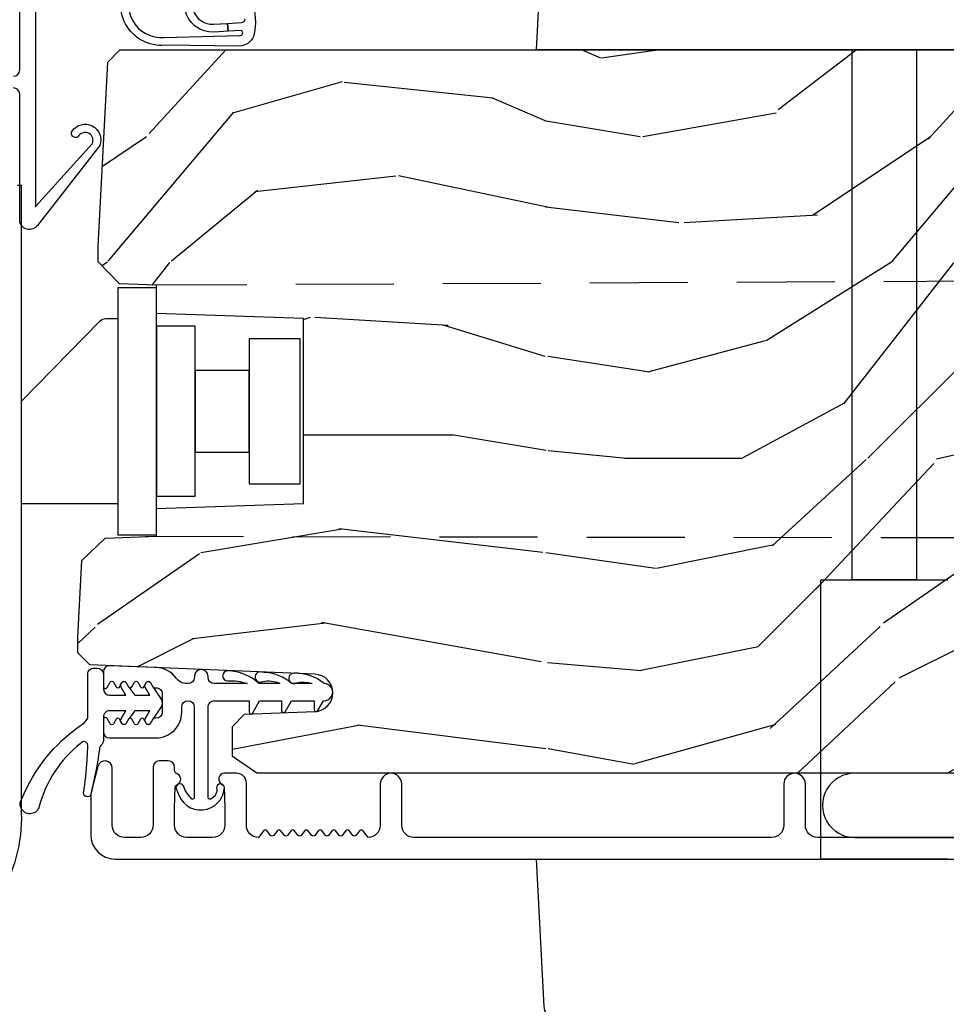
# Model space of a CAD drawing. Units: inches. Extents: x 1 to 131, y 3 to 60.
# Drawn here: x 37 to 40, y 5 to 8 of the extents above; entities that cross this region are included whole.
import ezdxf

# ---------------------------------------------------------------- set-up
doc = ezdxf.new("R2010")
doc.units = ezdxf.units.IN
doc.header["$MEASUREMENT"] = 0
doc.linetypes.add('DASHED2', pattern=[0.375, 0.25, -0.125])
for name, color, linetype in [('ZP-SECT-ALUM', 63, 'Continuous'), ('ZP-SECT-HDWR', 53, 'Continuous'), ('ZP-SECT-VINL', 130, 'Continuous'), ('ZP-SECT-WDHA', 11, 'Continuous'), ('ZP-SECT-WOOD', 104, 'Continuous'), ('ZP-SECT-WSTP', 40, 'Continuous')]:
    doc.layers.add(name, color=color, linetype=linetype)

# ---------------------------------------------------------------- blocks, each defined once
blk = doc.blocks.new('CS AS RES C OF SQ Contmp (13-16 IG) V J L')
at = {"layer": 'ZP-SECT-WDHA'}
h = blk.add_hatch(dxfattribs=at)
h.set_pattern_fill('WOOD3', color=256, scale=2, angle=-89.99999999999999, style=0, pattern_type=2)
h.set_pattern_definition([(265.2364, (-132.0107805521348, 41.2243435383593), (1.999983065322518, 22.00000189263917), [0.2408319999999993, -23.84235799999991]), (281.3099, (-132.0307805521348, 40.98434353835933), (1.999995264323213, -8.000001504461904), [0.3059419999999991, -9.892097999999972]), (315, (-131.9707805521348, 40.68434353835931), (2.000000618897904, 4e-16), [0.226274, -2.602152]), (316.8476, (-131.8107805521348, 40.52434353835931), (29.99999507501711, -28.00000566776438), [0.4386340000000001, -43.42478999999999]), (282.9946000000001, (-131.4907805521347, 40.2243435383593), (-3.999995155156698, 18.00000153549879), [0.2668339999999995, -26.41649399999997]), (270, (-131.4307805521348, 39.96434353835932), (2, -1.999999999999999), [0.5, -1.5]), (260.5377, (-131.4307805521348, 39.46434353835932), (1.999996278404872, 10.00000154739061), [0.2433099999999997, -11.92221399999998]), (264.2894, (-131.4707805521348, 41.2243435383593), (2.000002629332578, 17.99999884699171), [0.200998, -19.898754]), (270, (-131.4907805521347, 41.02434353835931), (2, -1.999999999999999), [0.3, -1.7]), (298.3008, (-131.4907805521347, 40.7243435383593), (12.00001774841861, -21.99999023952616), [0.295296, -29.23435]), (322.1250000000001, (-131.3507805521349, 40.46434353835931), (-9.999998198774433, 8.000003729783884), [0.4560699999999999, -22.34743799999999]), (309.2894, (-130.9907805521348, 40.18434353835931), (9.999999263819648, -12.00000127916504), [0.2842539999999995, -28.14108799999997]), (276.3402, (-130.8107805521348, 39.96434353835932), (2.00000315791939, -15.99999880521284), [0.362216, -17.748554]), (258.1113, (-130.7707805521348, 39.6043435383593), (6.00002107049769, 27.99999460209869), [0.3883299999999994, -38.44464599999992]), (263.2902, (-130.8507805521349, 41.2243435383593), (-1.999987762488052, -18.00000199550261), [0.3423439999999994, -33.89213999999994]), (273.3665, (-130.8907805521348, 40.88434353835933), (2.000021926708996, -31.9999986439374), [0.3405879999999986, -33.71818599999983]), (303.6901, (-130.8707805521349, 40.54434353835932), (-2.000002669014384, 3.999999115542319), [0.360556, -6.850547999999999]), (317.4896, (-130.6707805521348, 40.24434353835931), (22.0000173477424, -19.99998143669362), [0.3255759999999995, -32.23206399999994]), (284.9314000000001, (-130.4307805521348, 40.02434353835932), (5.999993907956288, -22.00000106985105), [0.3104839999999991, -30.73786599999994]), (270, (-130.3507805521349, 39.72434353835931), (2, -1.999999999999999), [0.24, -1.759999999999999]), (257.0054, (-130.3507805521349, 39.48434353835933), (-3.999995155156686, -18.00000153549879), [0.2668339999999994, -26.41649399999997]), (270, (-132.3507805521349, 40.6043435383593), (2, -1.999999999999999), [0, -2]), (133.1524, (-132.0507805521348, 40.32434353835933), (28.0000056677644, -29.99999507501709), [0.4386339999999997, -43.42478999999996]), (116.5650999999997, (-130.3507805521349, 40.64434353835932), (-2.000002618792761, 1.999998315881814), [0.1788859999999998, -4.293249999999995]), (98.13009999999977, (-130.4307805521348, 40.80434353835932), (-1.999998711631086, 11.99999955292224), [0.2828419999999998, -13.85929199999999]), (66.80140000000002, (-130.4707805521348, 41.08434353835932), (4.000002650529708, 9.999999461334152), [0.152316, -15.07923]), (296.5651, (-132.0507805521348, 40.32434353835933), (2.000002618792761, -1.999998315881815), [0.2236059999999996, -4.248529999999987]), (276.7098, (-131.9507805521348, 40.12434353835931), (-1.999987762488068, 18.00000199550261), [0.342344, -33.89214000000001]), (259.8753, (-131.9107805521348, 39.78434353835931), (-6.000017177233937, -33.99999757929812), [0.568858, -56.316992]), (259.6952000000001, (-132.2307805521347, 41.2243435383593), (-1.999989751071978, -12.0000019216958), [0.2236059999999997, -22.13707199999996]), (285.5241, (-132.2707805521348, 41.00434353835933), (-5.999995555211218, 22.0000020492584), [0.3736299999999992, -36.9894519999999]), (312.8789, (-132.1707805521348, 40.64434353835932), (-23.99999950649529, 26.00000158588161), [0.3821, -37.827846]), (304.6952, (-131.9107805521348, 40.36434353835931), (14.00001721918892, -19.99998851797504), [0.3162279999999998, -31.30654799999998]), (279.4623, (-131.7307805521348, 40.1043435383593), (1.999996278404872, -10.00000154739061), [0.3649659999999995, -11.80055999999998]), (263.4181, (-131.6707805521348, 39.74434353835932), (3.999973400732604, 34.00000287585999), [0.52345, -51.82155999999999]), (261.8699, (-131.7307805521348, 41.2243435383593), (1.999998711631095, 11.99999955292224), [0.282842, -13.859292]), (281.3099, (-131.7707805521348, 40.94434353835933), (1.999995264323213, -8.000001504461904), [0.3059419999999991, -9.892097999999972]), (312.5104, (-131.7107805521348, 40.64434353835932), (-19.99998143669363, 22.00001734774239), [0.325576, -32.232064]), (315, (-131.4907805521347, 40.40434353835931), (2.000000618897904, 4e-16), [0.367696, -2.460732]), (287.3540000000001, (-131.2307805521347, 40.14434353835932), (-7.999989004518242, 26.00000403819367), [0.3352619999999991, -33.19084799999988]), (266.6335, (-131.1307805521348, 39.82434353835933), (2.000021926708959, 31.9999986439374), [0.3405879999999986, -33.71818599999981]), (252.8973, (-131.1507805521348, 39.48434353835933), (-5.99999098686059, -20.00000346191399), [0.2720299999999995, -26.93091199999997]), (261.2538, (-131.2307805521347, 41.2243435383593), (-2.000008394115057, -13.9999986727127), [0.2630579999999995, -26.04283399999996]), (284.9314000000001, (-131.2707805521348, 40.96434353835931), (5.999993907956288, -22.00000106985105), [0.3104839999999991, -30.73786599999994]), (302.0054, (-131.1907805521348, 40.6643435383593), (-6.000002210755389, 9.999997889575098), [0.37736, -18.490604]), (319.8991, (-130.9907805521348, 40.34434353835931), (-26.0000038590926, 21.99999611957033), [0.4967899999999995, -49.18217999999993]), (285.9454, (-130.6107805521349, 40.02434353835932), (-1.999999778592761, 8.000000253304304), [0.2912039999999995, -14.26901599999998]), (263.991, (-130.5307805521348, 39.74434353835932), (-1.999998634963685, -19.99999950181208), [0.3821, -37.827846]), (246.8014, (-130.5707805521348, 39.36434353835932), (-4.00000265052971, -9.99999946133415), [0.1523159999999996, -15.07922999999997]), (260.5377, (-130.6307805521348, 41.2243435383593), (1.999996278404872, 10.00000154739061), [0.2433099999999997, -11.92221399999998]), (280.008, (-130.6707805521348, 40.98434353835933), (4.000006944313303, -21.99999910914956), [0.3452539999999992, -34.1800999999999]), (307.4054, (-130.6107805521349, 40.64434353835932), (20.00001990523011, -25.99998492996009), [0.4280179999999996, -42.37384999999993]), (299.0546, (-132.3507805521349, 40.30434353835931), (8.000000054398564, -14.00000076913937), [0.2059119999999996, -20.38534799999994]), (280.7843, (-132.2507805521349, 40.12434353835931), (-6.000001099358637, 31.99999900738853), [0.4275520000000001, -42.327566]), (262.875, (-132.1707805521348, 39.70434353835933), (1.999996563787929, 14.00000075969057), [0.483736, -15.64078])])
edge = h.paths.add_edge_path()
edge.add_arc((1.86535280767034, -5.384500381467489), 0.2499999999999396, 90.00000000003114, 175.9999999998989)
edge.add_line((1.615961795105476, -5.367061263031018), (1.615082316509869, -5.379638392908077))
edge.add_arc((1.584157830951802, -5.377475942221792), 0.0310000000000261, 271.9999999992736, 355.9999999996242, ccw=False)
edge.add_line((1.585239715349189, -5.408457057859436), (1.566436373882424, -5.409113685012357))
edge.add_arc((1.567518258279939, -5.440094800649944), 0.0309999999999755, 91.99999999951915, 178.0000000000447)
edge.add_line((1.536537142642373, -5.439012916252181), (1.532247472393464, -5.561853000000041))
edge.add_line((1.532247472393464, -5.561853000000041), (1.405999999999949, -5.561852999999928))
edge.add_line((1.405999999999949, -5.561852999999928), (1.342999999999847, -5.498852999999826))
edge.add_line((1.342999999999847, -5.498852999999826), (1.342999999999847, -1.673353308658192))
edge.add_line((1.342999999999847, -1.673353308658192), (1.385564226998212, -1.611239500770238))
edge.add_line((1.385564226998212, -1.611239500770238), (1.462045775543629, -1.611239500770238))
edge.add_line((1.462045775543629, -1.611239500770238), (1.494126250501267, -1.642219255327404))
edge.add_line((1.494126250501267, -1.642219255327404), (1.500391629291698, -1.821636229278396))
edge.add_arc((1.547986692707329, -1.819974173039867), 0.0476240747151919, 182.0000000000618, 357.6401915029017)
edge.add_line((1.595570380252866, -1.821935084064648), (1.619231593866061, -1.247769412447951))
edge.add_line((1.619231593866061, -1.247769412447951), (1.650201006314091, -1.216799999999921))
edge.add_line((1.650201006314091, -1.216799999999921), (1.690201006314964, -1.216800000000034))
edge.add_line((1.690201006314964, -1.216800000000034), (1.885110525023264, -1.227014775036536))
edge.add_line((1.885110525023264, -1.227014775036536), (1.942433243885261, -1.286467588034611))
edge.add_line((1.942433243885261, -1.286467588034611), (1.947025556178232, -1.417974206011876))
edge.add_line((1.947025556178232, -1.417974206011876), (2.017904711441815, -1.417974206011876))
edge.add_line((2.017904711441815, -1.417974206011876), (2.030999999999949, -1.792974206011876))
edge.add_line((2.030999999999949, -1.792974206011876), (2.502000000001316, -1.792974206011876))
edge.add_line((2.502000000001316, -1.792974206011876), (2.51509528855945, -1.417974206011876))
edge.add_line((2.51509528855945, -1.417974206011876), (2.587000000001353, -1.417974206011876))
edge.add_line((2.587000000001353, -1.417974206011876), (2.590288724681613, -1.323797453053202))
edge.add_line((2.590288724681613, -1.323797453053202), (2.646847149083441, -1.269032011073363))
edge.add_line((2.646847149083441, -1.269032011073363), (2.686847149083178, -1.269032011073477))
edge.add_line((2.686847149083178, -1.269032011073477), (3.155999999999949, -1.293619270134399))
edge.add_line((3.155999999999949, -1.293619270134399), (3.186999999999898, -1.324619270134235))
edge.add_line((3.186999999999898, -1.324619270134235), (3.186999999999898, -5.114500381467337))
edge.add_line((3.186999999999898, -5.114500381467337), (3.166999999999916, -5.134500381467091))
edge.add_line((3.166999999999916, -5.134500381467091), (2.936999999999898, -5.134500381467091))
edge.add_line((2.936999999999898, -5.134500381467091), (2.934817451906837, -5.072000381466864))
edge.add_line((2.934817451906837, -5.072000381466864), (2.773393781201775, -5.072000381466864))
edge.add_line((2.773393781201775, -5.072000381466864), (2.771211233108488, -5.134500381467546))
edge.add_line((2.771211233108488, -5.134500381467546), (1.865352807670205, -5.134500381467546))
at = {"layer": 'ZP-SECT-ALUM'}
blk.add_lwpolyline([(1.179499999999734, -4.753974587478978), (1.179499999999734, -3.103974587479115, -0.4142135623730982), (1.210499999999683, -3.072974587479109), (1.315499999999701, -3.07297458747908, 1), (1.315499999999701, -3.017974587478988), (1.210499999999683, -3.017974587479073, -0.4142135623734507), (1.179499999999734, -2.986974587478925), (1.179499999999734, -2.074474587479244, -0.4142135623730954), (1.210499999999683, -2.043474587479266), (1.315499999999701, -2.043474587479181, 1), (1.315499999999701, -1.988474587479117), (1.210499999999683, -1.988474587479089, -0.4142135623726455), (1.179499999999734, -1.957474587479083), (1.196913093262992, -1.9439552553481, 0.4896204739475362), (1.196913093262992, -1.93605641960994), (1.184586906736058, -1.926486505348066, -0.4896204739482456), (1.184586906736058, -1.918587669609905), (1.196913093262992, -1.909017755348031, 0.489620473948577), (1.196913093262992, -1.901118919609871), (1.184586906736058, -1.891549005348025, -0.4896204739502147), (1.184586906736058, -1.883650169609836), (1.196913093262992, -1.874080255347962, 0.4896204739486489), (1.196913093262992, -1.866181419609802), (1.184586906736058, -1.856611505348183, -0.4896204739502114), (1.184586906736058, -1.848712669609994), (1.196913093262992, -1.83914275534812, 0.4896204739486516), (1.196913093262992, -1.83124391960996), (1.184586906736058, -1.821674005348057, -0.4896204739466916), (1.184586906736058, -1.813775169609925), (1.196913093262992, -1.804205255348051, 0.4896204739486033), (1.196913093262992, -1.796306419609891), (1.184586906736058, -1.786736505347988, -0.4896204739466466), (1.184586906736058, -1.778837669609856), (1.196913093262992, -1.769267755347982, 0.4896204739486489), (1.196913093262992, -1.761368919609822), (1.184586906736058, -1.751799005347919, -0.4896204739466466), (1.184586906736058, -1.743900169609787), (1.196913093262992, -1.734330255347913, 0.4896204739486408), (1.196913093262992, -1.726431419609752), (1.184586906736058, -1.716861505347907, -0.48962047395023), (1.184586906736058, -1.708962669609718), (1.196913093262992, -1.699392755347844, 0.4896204739475259), (1.196913093262992, -1.691493919609683), (1.179499999999734, -1.677974587478786, -0.4142135623737192), (1.210499999999683, -1.646974587478752), (1.317999999999756, -1.646974587478695, 0.4142135623730009), (1.342999999999619, -1.621974587478717), (1.342999999999619, -1.591474587479069, 0.8097626118226228), (1.314297133887521, -1.585372828690793, -0.2867313843416519), (1.307268134601144, -1.590113683953177), (1.253978829885909, -1.591974587479171), (1.210499999999683, -1.591974587479199, -0.4142135623730951), (1.179499999999734, -1.560974587479222), (1.179499999999734, -1.494974587479191, -0.414213562373095), (1.210499999999683, -1.463974587479185), (1.253978826684033, -1.463974587479242), (1.307268134367859, -1.465835491108919, -0.2867313843422066), (1.314297133654235, -1.470576346371331, 0.6806560676562283), (1.342180096689617, -1.469365891864811, -0.3199512875747327), (1.349742814927822, -1.46397458748703), (1.358503917723282, -1.463974587486887, 0.4142135623716776), (1.374503917722904, -1.447974587486896), (1.374503917722904, -1.424974587479027, 0.414213562373095), (1.358503917723282, -1.408974587479121), (1.210499892780489, -1.408974587479178, -0.4142135623732074), (1.17949989278054, -1.377974587479229), (1.17949989278054, -1.335974587479313, -0.4142135623730955), (1.210499892780717, -1.304974587479307), (1.356003917723228, -1.30497458747925, 0.8797144567789231), (1.360681502941133, -1.268575699342534), (1.298207257852027, -1.252249064799826, 0.0639913912386973), (1.280508286757594, -1.249974587479215), (1.186499892780602, -1.249974587479215, 0.4142135623728075), (1.124499946390187, -1.311974533869715), (1.124499946390187, -5.787474587479209, 0.4142135623730951)], format="xyb", dxfattribs=at)
blk.add_lwpolyline([(1.950791104117342, -1.319549009161448), (1.950791104117342, -1.417974206011876), (2.580712363960174, -1.417974206011876), (2.580712363960174, -1.319549009161448)], close=True, dxfattribs=at)
at = {"layer": 'ZP-SECT-HDWR'}
for points in [[(1.040084185180376, -1.023158283721954, 0.1493149201657339), (1.256076602446455, -1.073105671587541), (1.257927546485234, -1.073109097593089), (2.841477588681755, -1.073109097593203), (2.841477588681755, -1.063000000000045)], [(-1.185903586665119, -7.39924793427852), (-1.185903586665091, -2.901747934352528, -0.4213599622185498), (-1.060903586665091, -2.776747934352499), (0.682373020244512, -2.776747934352499, -0.0162019625005303), (0.7204816319233771, -2.432169542000167, -0.3587023012107565), (0.748614627039899, -2.406421048124713), (1.123999999999881, -2.386747934352513), (1.123999999999909, -3.112247934352524), (1.835999999999899, -3.112247934352524), (1.835999999999899, -3.356247934352523), (1.835999999999899, -3.192247934352508), (3.186999999999898, -3.192247934352508), (3.186999999999898, -2.386747934352484), (3.562385372885898, -2.406421048120819, -0.3587023028938091), (3.590518368090926, -2.432169542102599, -0.0560158004478001), (3.629238442173658, -3.771747934352504, 0.0415309627847337), (3.629242222139168, -2.776747934352499), (4.653605488634582, -2.776747934352499, 0.26099216416387), (4.544627904678975, -2.855703621128924, 0.271158558172915), (4.544627904678918, -3.692799821019264, 0.2259977979506864)]]:
    blk.add_lwpolyline(points, format="xyb", dxfattribs=at)
blk.add_lwpolyline([(2.029531261597639, -1.073109097593146), (2.291803420384439, -1.073109097593174), (2.496206591935788, -1.274413315877836, -0.1989123673783261), (2.501972206479422, -1.288332740704277), (2.501972206479422, -1.319549009161448), (2.029531261597639, -1.319549009161448)], format="xyb", close=True, dxfattribs=at)
at = {"layer": 'ZP-SECT-HDWR', "linetype": 'DASHED2'}
blk.add_lwpolyline([(1.947025556178232, -1.390087814073353), (1.94294835937444, -3.898114439368441), (2.598948359374389, -3.898114439368441), (2.587025556178105, -1.390087814073353)], dxfattribs=at)
at = {"layer": 'ZP-SECT-HDWR'}
for points in [[(2.049216300968055, -1.417974206011876), (2.049216300968055, -1.516399402862305), (2.482287167109461, -1.516399402862305), (2.482287167109461, -1.417974206011876)], [(2.161421025377421, -1.516399402862305), (2.161421025377421, -1.654194678452824), (2.370082442700095, -1.654194678452824), (2.370082442700095, -1.516399402862305)], [(2.080712363960174, -1.654194678452824), (2.080712363960174, -1.784115938295371), (2.450791104117342, -1.784115938295371), (2.450791104117342, -1.772304914673327), (2.450791104117342, -1.654194678452824)]]:
    blk.add_lwpolyline(points, close=True, dxfattribs=at)
for points in [[(1.123999999999909, -3.436247934352508), (1.123999999999909, -3.112247934352524), (1.123999999999909, -4.161747934352547)], [(3.186999999999898, -4.161747934352518), (3.186999999999898, -3.192247934352508), (3.186999999999898, -3.356247934352523), (1.835999999999899, -3.356247934352523), (1.835999999999899, -3.436247934352508)]]:
    blk.add_lwpolyline(points, dxfattribs=at)
at = {"layer": 'ZP-SECT-VINL'}
blk.add_lwpolyline([(1.590134791171749, -1.514309401077071), (1.58776268187421, -1.514309401077071, -0.414213562371144), (1.571762681910968, -1.498309401113687), (1.571762681910968, -1.494824832740135, -0.2408034931269562), (1.585024571993244, -1.468884839745328, 0.229907928176977), (1.612320955408222, -1.418108269119471), (1.617243516521511, -1.298969925909688, 0.4263608278489811), (1.601257156493602, -1.282309401077014), (1.56411690638356, -1.282309401076986, 0.767326987975002), (1.561616906383505, -1.291639528095885), (1.575463693900701, -1.299633974596275, -0.5773502691900531), (1.575463693900701, -1.308294228634139), (1.563616906383458, -1.315133974596278, 0.5975099467548464), (1.563880838406021, -1.323936237570165, -0.0149889140095908), (1.563616906383458, -1.323794228634028), (1.575463693900701, -1.330633974596196, -0.5773502691860946), (1.575463693900701, -1.339294228634031), (1.563616906383458, -1.346133974596227, 0.5975099467561047), (1.563880838406021, -1.354936237570115, -0.0149889140094131), (1.563616906383458, -1.354794228633977), (1.575463693900701, -1.361633974596145, -0.5773502691803764), (1.575463693900701, -1.370294228633923), (1.563616906383458, -1.377133974596119, 0.6150274193139965), (1.564112812213579, -1.38604488828949, -0.0278042451167412), (1.563616906383458, -1.385794228633841), (1.575463693900701, -1.39263397459598, -0.5773502691881922), (1.575463693900701, -1.401294228633815), (1.563616906383458, -1.408133974595955, 0.2679491924312944), (1.561116906383404, -1.412464101614887), (1.561116906383404, -1.416309401077086, -0.4142135623736154), (1.545116906383555, -1.432309401077134), (1.499116906383505, -1.432309401077077, -0.4142135623716645), (1.483116906383429, -1.416309401077057), (1.483116906383429, -1.412464101614972, 0.2679491924269428), (1.480616906383602, -1.408133974596097), (1.468770118866132, -1.401294228633787, -0.5773502691858576), (1.468770118866132, -1.39263397459598), (1.480616906383374, -1.385794228633784, 0.5773502691850791), (1.480616906383374, -1.377133974595977), (1.468770118866359, -1.37029422863381, -0.5773502691872111), (1.468770118866359, -1.361633974595974), (1.480616906383374, -1.354794228633892, 0.5773502691851135), (1.480616906383374, -1.346133974596085), (1.468770118866359, -1.339294228633917, -0.5773502691862972), (1.468770118866359, -1.330633974596082), (1.480616906383374, -1.323794228634, 0.5773502691860266), (1.480616906383374, -1.315133974596193), (1.468770118866359, -1.308294228634053, -0.577350269189072), (1.468770118866359, -1.299633974596218), (1.482616906383555, -1.291639528095885, 0.7673269879794979), (1.4801169063835, -1.282309401076958), (1.4491169063308, -1.282309401076958, 0.4142135623728351), (1.433116906330724, -1.298309401077062), (1.433116906330724, -1.416309401077057, 0.4142135635947822), (1.499116906658855, -1.482309401129811), (1.511762681807567, -1.48230940107706, -1), (1.511762681874188, -1.514278340288541), (1.282186324703161, -1.514278340288541, -0.484393170048764), (1.277266476886779, -1.508050864227413), (1.277266473747886, -1.508050990365347, -0.1044518956690765), (1.311308672889254, -1.486423887687493, 0.7058327487233808), (1.307268134368314, -1.467505338644059, 0.0865488908049269), (1.295974660021784, -1.471725442015724, 0.8709126857525809), (1.307268134601599, -1.591139096473597, 0.9195500829043441), (1.30580557892722, -1.570781560548454, -0.387086514628085), (1.277266473747886, -1.555505690211532, -0.4843869027821934), (1.282186324595386, -1.549278340288481), (1.5117316210858, -1.549278340288481, -0.4142135623742634), (1.527762681874264, -1.56530940107703), (1.527762681874264, -1.653871201547929), (1.49958541451042, -1.653871201547815, 0.7673269879776732), (1.497085414510593, -1.663201328566771), (1.527762681874264, -1.680912857137059), (1.527762681874264, -1.736871201547785), (1.502362681874274, -1.736871201547785, 0.7673269879758489), (1.499862681874219, -1.746201328566741), (1.527762681874264, -1.762309401077175), (1.527762681874264, -1.819871201547954), (1.50538226224603, -1.81987120154784, 0.7673269879765438), (1.502882262246203, -1.829201328566711), (1.527828861547504, -1.843604254388793, 1.039564600882436), (1.571762681888685, -1.845309401078338, 0.1844484516465197), (1.597911433479566, -1.768117924991628, -0.0008494785586768), (1.597911433479566, -1.768117924991628, 1.278151968430022), (1.573416582438994, -1.774189860396091, -0.1236960358145691), (1.571762681871632, -1.815287187074687), (1.571762681871632, -1.762309401077118, 0.1797104830786894), (1.59969261150195, -1.694916351106911, -0.035416334106556), (1.601397968981245, -1.683513262246208, 1.362497067576651), (1.577203472126257, -1.688977721129333, -0.1701128101002054), (1.571762681874815, -1.732287187080373), (1.571762681874815, -1.679259832821713, 0.1797030701951608), (1.604311878971884, -1.599443625709056, 1), (1.578311878972044, -1.599443625709056, -0.1104571448719194), (1.571762681874133, -1.649237618824088), (1.571762681874133, -1.565309401077087, -0.4142135623695821), (1.58776268187421, -1.549309401077096), (1.590134791171749, -1.549309401077067, 1)], format="xyb", close=True, dxfattribs=at)
at = {"layer": 'ZP-SECT-WOOD'}
blk.add_lwpolyline([(1.342999999999847, -5.498852999999826), (1.342999999999847, -1.673353308658192), (1.385564226998212, -1.611239500770238), (1.462045775543629, -1.611239500770238), (1.494126250501267, -1.642219255327404), (1.500391629291698, -1.821636229278396, 0.9626593300640246), (1.595570380252866, -1.821935084064648), (1.619231593866061, -1.247769412447951), (1.650201006314091, -1.216799999999921), (1.690201006314964, -1.216800000000034), (1.885110525023264, -1.227014775036536), (1.942433243885261, -1.286467588034611), (1.947025556178232, -1.417974206011876), (2.017904711441815, -1.417974206011876), (2.030999999999949, -1.792974206011876), (2.502000000001316, -1.792974206011876), (2.51509528855945, -1.417974206011876), (2.587000000001353, -1.417974206011876), (2.590288724681613, -1.323797453053202), (2.646847149083441, -1.269032011073363), (2.686847149083178, -1.269032011073477), (3.155999999999949, -1.293619270134399), (3.186999999999898, -1.324619270134235), (3.186999999999898, -5.114500381467337)], format="xyb", dxfattribs=at)
at = {"layer": 'ZP-SECT-WSTP'}
for points in [[(3.374101324081266, -1.591231250775877, -0.3878614598701835), (3.221353895105949, -1.664961455911452, -0.301122564867728), (3.196665949480802, -1.629240242973025), (3.19872344068608, -1.439466163704111, -0.6553498196755662), (3.366412960595425, -1.348620892315892, -1)], [(3.354091160818143, -1.364374407804518, 0.6553498196757538), (3.218649625506714, -1.437749434695035), (3.223254397288201, -1.629897707890449, 0.7845290447452316), (3.236521822425856, -1.634605121415802), (3.234431260693099, -1.600271288737076), (3.254431260693081, -1.599053503497543), (3.256601709203778, -1.634699337265828, 0.3768870939611535), (3.265900895436743, -1.644068264544102, 0.2568251743767238)], [(3.34841047781947, -1.536925233518672, 0.8110169820417475), (3.252260812182385, -1.563407669729372), (3.254431260693081, -1.599053503497543), (3.234431260693099, -1.600271288737076), (3.232260812182403, -1.564625454968904, -0.8765405279724218), (3.370444447980389, -1.537733640891929, 0.346569950777393)], [(3.412974101237978, -1.109000000000321), (2.788658452008121, -1.108999999999639, 2.757410079473048), (2.788422777969117, -1.109909389475944), (2.947730398249177, -1.253827805182595, 0.9088720964031423), (2.968429856821785, -1.219927876817109, -1), (2.979906515669426, -1.202341339304211, -0.8852286226632159), (2.943369972928394, -1.2732974060319), (2.742988103515017, -1.116555065836422, -0.6714941249057166), (2.747377617984511, -1.069146102938248), (3.073790659938822, -1.068999999999903, 0.4142135623692454), (3.089790659938898, -1.053000000000167)], [(3.119790659938871, -1.053000000000054, 0.4142135623730722), (3.13579065993872, -1.069000000000016), (3.458790659938813, -1.069000000000357, -0.3888787318529667)]]:
    blk.add_lwpolyline(points, format="xyb", dxfattribs=at)
for points in [[(1.611149762861032, -1.258290431380771), (1.611149762861032, -1.266290431380781, -0.4142135623730747), (1.595149762861183, -1.282290431380772), (1.558149762860921, -1.282290431380772, 0.4142135623730951), (1.542149762861072, -1.298290431380763), (1.542149762861072, -1.339177182726757), (1.562149762861054, -1.327630177342939, -0.1554620025922514), (1.568081518884582, -1.32633393447108), (1.575306464105779, -1.330505258539432, -0.1976272951034576), (1.577016329794332, -1.337918576629419, -0.1029410393780003), (1.575496550378375, -1.339275258937846), (1.563649762861132, -1.346115004900013, 0.0604886577918738), (1.562686143942983, -1.346839116945346), (1.542149762861072, -1.362271193494279), (1.542149762861072, -1.400743425997092), (1.562149762861054, -1.389196420613245, -0.134351782043079), (1.56725585542199, -1.387857237448514), (1.575496550378375, -1.392615004899823, -0.0159161471122715), (1.575766952806816, -1.392782816411255, -0.191017987102246), (1.576902525194782, -1.400066567603232, -0.0935159044336734), (1.575496550378375, -1.401275258937658), (1.563649762861132, -1.408115004899798, 0.0677884409256562), (1.562582762373494, -1.40894134717621), (1.532149762861081, -1.429610939456466, -0.2679491924311226), (1.512149762861099, -1.429610939456466), (1.481270530486199, -1.408538623320424, 0.0376299643566274), (1.480649762861048, -1.408115004899912), (1.468802975343805, -1.40127525893763, -0.0935159044344227), (1.467397000527171, -1.400066567603175, -0.1910179871000811), (1.468532572915137, -1.392782816411283, -0.0159161471141382), (1.468802975343805, -1.392615004899823), (1.477043670299963, -1.387857237448514, -0.1343517820431697), (1.482149762860899, -1.389196420613245), (1.502149762860881, -1.400743425997092), (1.502149762860881, -1.362271193494279), (1.481613381779197, -1.346839116945261, 0.0604886577934203), (1.480649762861048, -1.346115004899928), (1.468802975343805, -1.33927525893776, -0.1029410393886388), (1.46728319592762, -1.337918576629164, -0.1976272950991791), (1.468993061616401, -1.330505258539346), (1.47621800683737, -1.326333934471108, -0.1554620025944867), (1.482149762860899, -1.327630177342939), (1.502149762860881, -1.339177182726757), (1.502149762860881, -1.298290431380763, 0.4142135623730909), (1.486149762861032, -1.282290431380772), (1.426779885363202, -1.282290431380772, -0.2062969747844155), (1.415149762860892, -1.277278618246015, 0.1921697309136529), (1.404388825278147, -1.272290431380781, -0.0185859451612995), (1.292650541100556, -1.251079943895121, -0.9902252171539272), (1.292459707240141, -1.231652750188743, 0.0249117204208829), (1.377207380133086, -1.240789233425687), (1.411149761655678, -1.24229043138078, 0.8744209212309657), (1.418826015457398, -1.22386898192002, 0.1613672247267531), (1.258788015272784, -1.118649728957535, -1.19621995669092), (1.27780784169272, -1.074223150055559, -0.144595704796441), (1.464596050054296, -1.223902773366205, 0.1094398996383277), (1.483149761895447, -1.24229043138078), (1.595149762861183, -1.24229043138078, -0.4142135623730991)], [(1.342996559705397, -3.199096368415894, 1.009216395040832), (1.179496559705512, -3.199096368415894), (1.179496559705512, -4.659096368415902, 1.009216395040383), (1.342996559705397, -4.659096368415902)]]:
    blk.add_lwpolyline(points, format="xyb", close=True, dxfattribs=at)
blk = doc.blocks.new('CS AS C OF SQ Vertical Mullion SL ~ LJ')
at = {"rotation": 90}
blk.add_blockref('CS AS RES C OF SQ Contmp (13-16 IG) V J L', (0, 0), dxfattribs=at)

msp = doc.modelspace()

# ---------------------------------------------------------------- block references
msp.add_blockref('CS AS C OF SQ Vertical Mullion SL ~ LJ', (36.375, 4.375))

doc.saveas('drawing.dxf')
